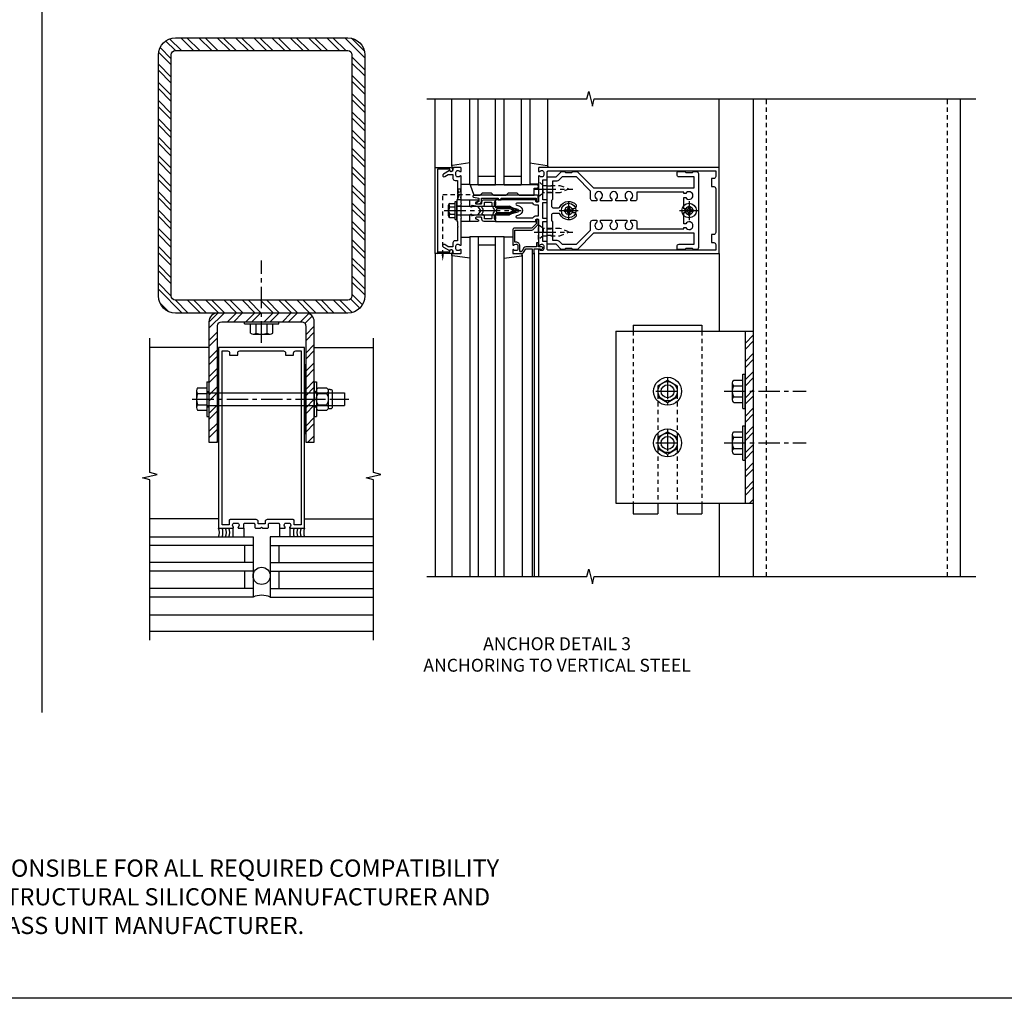
# Model space of a CAD drawing. Extents: x 0 to 136, y 0 to 88.
# Drawn here: x 62 to 91, y 0 to 29 of the extents above; entities that cross this region are included whole.
import ezdxf

# ---------------------------------------------------------------- set-up
doc = ezdxf.new("R2010")
doc.units = 0
doc.header["$LTSCALE"] = 0.5
doc.header["$MEASUREMENT"] = 0
doc.linetypes.add('CENTER', pattern=[2, 1.25, -0.25, 0.25, -0.25])
doc.linetypes.add('HIDDEN', pattern=[0.375, 0.25, -0.125])
doc.layers.get('0').update_dxf_attribs({"color": 4, "linetype": 'CONTINUOUS'})
for name, color, linetype in [('CENTER', 1, 'CENTER'), ('FORMAT', 7, 'CONTINUOUS'), ('HIDDEN', 3, 'HIDDEN'), ('TEXT', 3, 'CONTINUOUS')]:
    doc.layers.add(name, color=color, linetype=linetype)
doc.styles.get("Standard").update_dxf_attribs({"font": 'arial.ttf'})

# ---------------------------------------------------------------- blocks, each defined once
blk = doc.blocks.new('B162027')
for points in [[(0.817, 1.276, 0.669376), (0.828, 1.25), (1.25, 1.25), (1.25, 6.5), (-1.25, 6.5), (-1.25, 1.25), (-0.828, 1.25, 0.669376), (-0.817, 1.276, -0.199773), (-0.844, 1.339), (-0.844, 1.35, -0.414214), (-0.794, 1.4), (-0.706, 1.4, -0.414214), (-0.656, 1.35), (-0.656, 1.339, -0.199773), (-0.683, 1.276, 0.669376), (-0.672, 1.25), (-0.545, 1.25, 0.414214), (-0.515, 1.28), (-0.515, 1.37, -0.414214), (-0.485, 1.4), (-0.231, 1.4, -0.414214), (-0.201, 1.37), (-0.201, 1.28, 0.414214), (-0.171, 1.25), (-0.03, 1.25), (0, 1.28), (0.03, 1.25), (0.171, 1.25, 0.414214), (0.201, 1.28), (0.201, 1.37, -0.414214), (0.231, 1.4), (0.485, 1.4, -0.414214), (0.515, 1.37), (0.515, 1.28, 0.414214), (0.545, 1.25), (0.672, 1.25, 0.669376), (0.683, 1.276, -0.199773), (0.656, 1.339), (0.656, 1.35, -0.414214), (0.706, 1.4), (0.794, 1.4, -0.414214), (0.844, 1.35), (0.844, 1.339, -0.199773)], [(0.101, 1.44), (0.101, 1.38), (-0.101, 1.38), (-0.101, 1.44, 0.414214), (-0.161, 1.5), (-0.914, 1.5, 0.414214), (-0.944, 1.47), (-0.944, 1.35), (-1.15, 1.35), (-1.15, 6.4), (-0.99, 6.4, -0.414214), (-0.93, 6.34), (-0.93, 6.28), (-0.695, 6.28), (-0.695, 6.34, -0.414214), (-0.635, 6.4), (0.635, 6.4, -0.414214), (0.695, 6.34), (0.695, 6.28), (0.93, 6.28), (0.93, 6.34, -0.414214), (0.99, 6.4), (1.15, 6.4), (1.15, 1.35), (0.944, 1.35), (0.944, 1.47, 0.414214), (0.914, 1.5), (0.161, 1.5, 0.414214)]]:
    blk.add_lwpolyline(points, format="xyb", close=True)
blk = doc.blocks.new('B027475-M')
for p, q in [((-0.235, 0.15), (-0.235, 0.4)), ((0.077, 0.4), (0.077, 0.15))]:
    blk.add_line(p, q)
blk = doc.blocks.new('B162005')
blk.add_lwpolyline([(-0.469, -0.335), (-0.454, -0.35), (-0.325, -0.35), (-0.3, -0.375), (-0.015, -0.375), (0, -0.36), (0.015, -0.375), (0.3, -0.375), (0.325, -0.35), (0.454, -0.35), (0.469, -0.335), (0.484, -0.35), (0.876, -0.35), (0.876, -0.426, 0.414214), (0.936, -0.486), (1.05, -0.486), (1.05, -0.621), (0.989, -0.726, 1), (1.059, -0.766), (1.164, -0.583, -0.84909), (1.18, -0.486), (1.22, -0.486, 0.414214), (1.25, -0.456), (1.25, -0.27, 0.414214), (1.23, -0.25), (1.148, -0.25, 0.669376), (1.137, -0.276, -0.199773), (1.164, -0.339), (1.164, -0.35, -0.414214), (1.114, -0.4), (1.026, -0.4, -0.414214), (0.976, -0.35), (0.976, -0.339, -0.199773), (1.003, -0.276, 0.669376), (0.992, -0.25), (0.225, -0.25), (0.21, -0.235), (0.195, -0.25), (-0.195, -0.25), (-0.21, -0.235), (-0.225, -0.25), (-0.992, -0.25, 0.669376), (-1.003, -0.276, -0.199773), (-0.976, -0.339), (-0.976, -0.35, -0.414214), (-1.026, -0.4), (-1.114, -0.4, -0.414214), (-1.164, -0.35), (-1.164, -0.339, -0.199773), (-1.137, -0.276, 0.669376), (-1.148, -0.25), (-1.23, -0.25, 0.414214), (-1.25, -0.27), (-1.25, -0.456, 0.414214), (-1.22, -0.486), (-1.18, -0.486, -0.84909), (-1.164, -0.583), (-1.059, -0.766, 1), (-0.989, -0.726), (-1.05, -0.621), (-1.05, -0.486), (-0.936, -0.486, 0.414214), (-0.876, -0.426), (-0.876, -0.35), (-0.484, -0.35)], format="xyb", close=True)
blk = doc.blocks.new('B162335')
at = {"layer": 'HIDDEN'}
for p, q in [((-0.133, -0.25), (-0.133, -0.375)), ((0.133, -0.25), (0.133, -0.375))]:
    blk.add_line(p, q, dxfattribs=at)
blk.add_blockref('B162005', (0, 0))
blk = doc.blocks.new('B162006')
blk.add_lwpolyline([(-1.2, -0.94), (1.2, -0.94), (1.2, -0.576), (1.17, -0.576, -1), (1.17, -0.496), (1.19, -0.496, -0.414214), (1.25, -0.556), (1.25, -1), (-1.25, -1), (-1.25, -0.556, -0.414214), (-1.19, -0.496), (-1.17, -0.496, -1), (-1.17, -0.576), (-1.2, -0.576)], format="xyb", close=True)
blk = doc.blocks.new('B162310-M')
for p, q in [((-0.313, -0.25), (-0.313, 0)), ((0.313, 0), (0.313, -0.25))]:
    blk.add_line(p, q)
blk = doc.blocks.new('B027850-M')
blk.add_line((-0.3, 0.15), (-0.3, 0.4))
blk.add_lwpolyline([(0.314, 0.4), (0.242, -0.103, -0.373552), (0.223, -0.12), (0.2, -0.12, -0.414214), (0.18, -0.1), (0.18, -0.056)], format="xyb")
blk = doc.blocks.new('B128405')
blk.add_lwpolyline([(0.132, -0.108), (0, -0.219), (0, 0.219), (0.132, 0.108)])
blk.add_lwpolyline([(0.872, -0.005, 0.668179), (0.872, 0.005), (0.622, 0.108), (0.132, 0.108), (0.132, -0.108), (0.622, -0.108)], format="xyb", close=True)
at = {"layer": 'CENTER'}
blk.add_line((-0.125, 0), (1, 0), dxfattribs=at)
blk = doc.blocks.new('B128394-H')
for p, q in [((-0.13, 0.017), (-0.082, 0.017)), ((-0.13, 0.017), (-0.13, -0.017)), ((-0.017, 0.13), (-0.017, 0.082)), ((-0.017, 0.13), (0.017, 0.13)), ((0.017, 0.13), (0.017, 0.082)), ((0.082, 0.017), (0.13, 0.017)), ((0.13, 0.017), (0.13, -0.017)), ((-0.13, -0.017), (-0.082, -0.017)), ((-0.017, -0.082), (-0.017, -0.13)), ((-0.017, -0.13), (0.017, -0.13)), ((0.017, -0.082), (0.017, -0.13)), ((0.082, -0.017), (0.13, -0.017))]:
    blk.add_line(p, q)
blk.add_circle((0, 0), 0.212)
for centre, start, end in [((-0.082, 0.082), 270, 0), ((0.082, 0.082), 180, 270), ((-0.082, -0.082), 0, 89.9999), ((0.082, -0.082), 90, 180)]:
    blk.add_arc(centre, 0.0647, start, end)
at = {"layer": 'CENTER'}
for p, q in [((-0.275, 0), (0.275, 0)), ((0, 0.275), (0, -0.275))]:
    blk.add_line(p, q, dxfattribs=at)
blk = doc.blocks.new('B162378')
at = {"color": 4}
for points in [[(1.135, 2.359), (1.135, 2.25), (1.105, 2.22), (1.105, 2.03), (1.135, 2), (1.135, 1.927, -0.198912), (1.126, 1.906), (0.98, 1.76), (0.98, 1.53, -0.414214), (0.95, 1.5), (0.64, 1.5), (0.625, 1.515), (0.61, 1.5), (-0.61, 1.5), (-0.625, 1.515), (-0.64, 1.5), (-0.95, 1.5, -0.414214), (-0.98, 1.53), (-0.98, 1.76), (-1.126, 1.906, -0.198912), (-1.135, 1.927), (-1.135, 2), (-1.105, 2.03), (-1.105, 2.22), (-1.135, 2.25), (-1.135, 2.359, -0.198912), (-1.126, 2.381), (-0.66, 2.847), (-0.66, 5.77), (-0.98, 5.77), (-0.98, 5.335, -0.414214), (-1.04, 5.275), (-1.105, 5.275, -0.414214), (-1.135, 5.305), (-1.135, 5.5), (-1.105, 5.53), (-1.105, 5.72), (-1.135, 5.75), (-1.135, 5.835, -0.414214), (-1.075, 5.895), (1.075, 5.895, -0.414214), (1.135, 5.835), (1.135, 5.75), (1.105, 5.72), (1.105, 5.53), (1.135, 5.5), (1.135, 5.305, -0.414214), (1.105, 5.275), (1.04, 5.275, -0.414214), (0.98, 5.335), (0.98, 5.77), (0.66, 5.77), (0.66, 2.847), (1.126, 2.381, -0.198912)], [(-0.282, 4.05), (-0.282, 3.93), (-0.34, 3.93, 3.810279), (-0.34, 3.82), (-0.282, 3.82), (-0.282, 3.492), (-0.34, 3.492, 3.810279), (-0.34, 3.382), (-0.282, 3.382), (-0.282, 3.055), (-0.34, 3.055, 3.810279), (-0.34, 2.945), (-0.282, 2.945), (-0.282, 2.825, -0.414214), (-0.342, 2.765), (-0.565, 2.765), (-0.98, 2.35), (-0.98, 1.937), (-0.892, 1.848, -0.198912), (-0.855, 1.76), (-0.855, 1.66), (-0.325, 1.66), (-0.29, 1.625), (-0.14, 1.625, 0.414214), (-0.08, 1.685), (-0.08, 1.826, 0.290987), (-0.115, 1.881, -0.563903), (-0.163, 2.34), (-0.115, 2.34, -0.414214), (-0.055, 2.28), (-0.055, 2.223, 3.810279), (0.055, 2.223), (0.055, 2.28, -0.414214), (0.115, 2.34), (0.163, 2.34, -0.563903), (0.115, 1.881, 0.290987), (0.08, 1.826), (0.08, 1.685, 0.414214), (0.14, 1.625), (0.29, 1.625), (0.325, 1.66), (0.855, 1.66), (0.855, 1.76, -0.198912), (0.892, 1.848), (0.98, 1.937), (0.98, 2.35), (0.565, 2.765), (0.342, 2.765, -0.414214), (0.282, 2.825), (0.282, 2.945), (0.34, 2.945, 3.810279), (0.34, 3.055), (0.282, 3.055), (0.282, 3.382), (0.34, 3.382, 3.810279), (0.34, 3.492), (0.282, 3.492), (0.282, 3.82), (0.34, 3.82, 3.810279), (0.34, 3.93), (0.282, 3.93), (0.282, 4.05, -0.414214), (0.342, 4.11), (0.535, 4.11), (0.535, 5.47), (0.493, 5.47), (0.493, 5.527, 3.810279), (0.383, 5.527), (0.383, 5.47), (0.055, 5.47), (0.055, 5.527, 3.810279), (-0.055, 5.527), (-0.055, 5.47), (-0.382, 5.47), (-0.382, 5.527, 3.810279), (-0.492, 5.527), (-0.492, 5.47), (-0.535, 5.47), (-0.535, 4.11), (-0.342, 4.11, -0.414214)]]:
    blk.add_lwpolyline(points, format="xyb", close=True, dxfattribs=at)
at = {"layer": 'HIDDEN'}
for p, q in [((-0.716, 1.5), (-0.716, 1.66)), ((-0.534, 1.5), (-0.534, 1.66)), ((0.534, 1.5), (0.534, 1.66)), ((0.716, 1.5), (0.716, 1.66))]:
    blk.add_line(p, q, dxfattribs=at)
blk = doc.blocks.new('B171300M')
for points in [[(0.747, 0.277), (0.721, 0.251, 0.198912), (0.715, 0.237), (0.715, 0.163, 0.198912), (0.721, 0.149), (0.741, 0.129, -0.198912), (0.744, 0.121), (0.744, 0.106, 0.453546), (0.757, 0.094, -0.007471), (0.804, 0.1), (1.174, 0.1), (1.261, 0.05, -0.57735), (1.261, -0.05), (1.174, -0.1), (0.804, -0.1, -0.007471), (0.757, -0.094, 0.453546), (0.744, -0.106), (0.744, -0.121, -0.198912), (0.741, -0.129), (0.721, -0.149, 0.198912), (0.715, -0.163), (0.715, -0.237, 0.198912), (0.721, -0.251), (0.747, -0.277, -0.198912), (0.75, -0.285), (0.75, -0.301, -0.414214), (0.738, -0.313), (0.42, -0.313, -0.414214), (0.357, -0.25), (0.357, -0.226, 0.414214), (0.326, -0.195), (0.19, -0.195, 0.414214), (0.17, -0.215), (0.17, -0.223, 0.414214), (0.19, -0.243), (0.193, -0.243, -0.131652), (0.203, -0.246), (0.247, -0.271, -0.267949), (0.257, -0.288), (0.257, -0.293, -0.414214), (0.237, -0.313), (0.012, -0.313, -0.414214), (0, -0.301), (0, -0.133, -0.267949), (0.01, -0.116), (0.038, -0.1, -0.57735), (0.05, -0.106), (0.05, -0.127, 0.466308), (0.073, -0.146), (0.232, -0.118, 0.176327), (0.243, -0.112), (0.316, -0.025, 0.36397), (0.316, 0.025), (0.243, 0.112, 0.176327), (0.232, 0.118), (0.073, 0.146, 0.466308), (0.05, 0.127), (0.05, 0.106, -0.57735), (0.038, 0.1), (0.01, 0.116, -0.267949), (0, 0.133), (0, 0.301, -0.414214), (0.012, 0.313), (0.237, 0.313, -0.414214), (0.257, 0.293), (0.257, 0.288, -0.267949), (0.247, 0.271), (0.203, 0.246, -0.131652), (0.193, 0.243), (0.19, 0.243, 0.414214), (0.17, 0.223), (0.17, 0.215, 0.414214), (0.19, 0.195), (0.326, 0.195, 0.414214), (0.357, 0.226), (0.357, 0.25, -0.414214), (0.42, 0.313), (0.738, 0.313, -0.414214), (0.75, 0.301), (0.75, 0.285, -0.198912)], [(0.388, 0.124, 0.414214), (0.428, 0.164), (0.428, 0.222, -0.414214), (0.448, 0.242), (0.624, 0.242, -0.414214), (0.644, 0.222), (0.644, 0.173, 0.109518), (0.652, 0.14), (0.679, 0.08, 0.092094), (0.696, 0.057, -0.424958), (0.696, -0.057, 0.092094), (0.679, -0.08), (0.652, -0.14, 0.109518), (0.644, -0.173), (0.644, -0.222, -0.414214), (0.624, -0.242), (0.448, -0.242, -0.414214), (0.428, -0.222), (0.428, -0.164, 0.414214), (0.388, -0.124), (0.367, -0.124, -0.63707), (0.352, -0.092), (0.37, -0.071, 0.36397), (0.37, 0.071), (0.352, 0.092, -0.63707), (0.367, 0.124)], [(1.243, -0.019), (1.163, -0.065), (0.806, -0.065, -0.001063), (0.799, -0.064, -0.506849), (0.783, -0.036, 0.103752), (0.791, 0, 0.103752), (0.783, 0.036, -0.506849), (0.799, 0.064, -0.001063), (0.806, 0.065), (1.163, 0.065), (1.243, 0.019, -0.57735)]]:
    blk.add_lwpolyline(points, format="xyb", close=True)
blk = doc.blocks.new('B128960')
for p, q in [((-0.24, -0.153), (-0.24, 0.156)), ((-0.205, 0.206), (-0.05, 0.206)), ((-0.205, 0.105), (-0.05, 0.105)), ((-0.05, -0.26), (-0.05, 0.26)), ((-0.05, 0.26), (0, 0.26)), ((0, -0.26), (0, 0.26)), ((0, 0.125), (1.533, 0.125)), ((1.75, 0), (1.533, 0.125)), ((1.75, 0), (1.533, -0.125)), ((-0.205, -0.101), (-0.05, -0.101)), ((-0.205, -0.203), (-0.05, -0.203)), ((-0.05, -0.26), (0, -0.26)), ((0, -0.125), (1.533, -0.125))]:
    blk.add_line(p, q)
for centre, radius, start, end in [((-0.186, 0.155), 0.0543, 110.9107, 249.0893), ((-0.071, 0.002), 0.169, 142.5556, 217.4444), ((-0.186, -0.152), 0.0543, 110.9107, 249.0893)]:
    blk.add_arc(centre, radius, start, end)
at = {"layer": 'CENTER'}
blk.add_line((-0.365, 0), (1.875, 0), dxfattribs=at)
at = {"layer": 'HIDDEN'}
for p, q in [((-0.228, 0.19), (-0.209, 0.19)), ((-0.209, -0.187), (-0.209, 0.19)), ((-0.228, -0.187), (-0.209, -0.187))]:
    blk.add_line(p, q, dxfattribs=at)
blk = doc.blocks.new('B127168')
blk.add_lwpolyline([(1.755, 0), (1.755, 0.2), (1.83, 0.2, 1), (1.83, 0.3), (-0.109, 0.3), (0, 0), (0.19, 0), (0.255, 0.065), (0.505, 0.065), (0.57, 0), (0.94, 0), (1.005, 0.065), (1.255, 0.065), (1.32, 0)], format="xyb", close=True)
blk = doc.blocks.new('B171305')
blk.add_lwpolyline([(1.99, 0.42, 0.414214), (1.96, 0.45), (0.12, 0.45, 0.904957), (0.114, 0.391), (0.267, 0.36), (0.267, 0.265), (0.213, 0.233, 0.767327), (0.223, 0.196), (0.267, 0.196, 0.414214), (0.347, 0.276), (0.347, 0.36), (0.83, 0.36), (0.83, 0.323, 0.414214), (0.84, 0.313), (0.91, 0.313, 0.414214), (0.92, 0.323), (0.92, 0.36), (1.934, 0.36), (1.934, 0.263, 0.414214), (1.944, 0.253), (1.98, 0.253, 0.414214), (1.99, 0.263)], format="xyb", close=True)
blk = doc.blocks.new('B162003')
for points in [[(-1.23, 1.25), (-1.148, 1.25, 0.669376), (-1.137, 1.276, -0.199773), (-1.164, 1.339), (-1.164, 1.35, -0.414214), (-1.114, 1.4), (-1.026, 1.4, -0.414214), (-0.976, 1.35), (-0.976, 1.339, -0.199773), (-1.003, 1.276, 0.669376), (-0.992, 1.25), (-0.64, 1.25), (-0.625, 1.265), (-0.61, 1.25), (-0.263, 1.25, -0.414214), (-0.253, 1.24), (-0.253, 1.184, -0.414214), (-0.263, 1.174), (-0.303, 1.174, 0.414214), (-0.313, 1.164), (-0.313, 0), (-0.273, 0), (-0.258, -0.015), (-0.243, 0), (-0.17, 0), (-0.155, -0.015), (-0.14, 0), (-0.1, 0), (-0.1, 0.43), (-0.042, 0.648, -0.767327), (0.042, 0.648), (0.1, 0.43), (0.1, 0), (0.14, 0), (0.155, -0.015), (0.17, 0), (0.243, 0), (0.258, -0.015), (0.273, 0), (0.313, 0), (0.313, 1.164, 0.414214), (0.303, 1.174), (0.263, 1.174, -0.414214), (0.253, 1.184), (0.253, 1.24, -0.414214), (0.263, 1.25), (0.61, 1.25), (0.625, 1.265), (0.64, 1.25), (0.992, 1.25, 0.669376), (1.003, 1.276, -0.199773), (0.976, 1.339), (0.976, 1.35, -0.414214), (1.026, 1.4), (1.114, 1.4, -0.414214), (1.164, 1.35), (1.164, 1.339, -0.199773), (1.137, 1.276, 0.669376), (1.148, 1.25), (1.23, 1.25, 0.414214), (1.25, 1.27), (1.25, 6.5), (-1.25, 6.5), (-1.25, 1.27, 0.414214)], [(0.695, 6.28), (0.93, 6.28), (0.93, 6.34, -0.414214), (0.99, 6.4), (1.15, 6.4), (1.15, 1.53, -0.414214), (1.12, 1.5), (0.915, 1.5, 0.414214), (0.895, 1.48), (0.895, 1.375), (0.313, 1.375), (0.313, 1.48, 0.414214), (0.293, 1.5), (0.253, 1.5, 0.414214), (0.233, 1.48), (0.233, 1.375), (-0.233, 1.375), (-0.233, 1.48, 0.414214), (-0.253, 1.5), (-0.293, 1.5, 0.414214), (-0.313, 1.48), (-0.313, 1.375), (-0.895, 1.375), (-0.895, 1.48, 0.414214), (-0.915, 1.5), (-1.12, 1.5, -0.414214), (-1.15, 1.53), (-1.15, 6.4), (-0.99, 6.4, -0.414214), (-0.93, 6.34), (-0.93, 6.28), (-0.695, 6.28), (-0.695, 6.34, -0.414214), (-0.635, 6.4), (0.635, 6.4, -0.414214), (0.695, 6.34)], [(-0.213, 1.086), (-0.213, 0.623, 0.876976), (-0.154, 0.615), (-0.138, 0.674, -0.767327), (0.138, 0.674), (0.154, 0.615, 0.876976), (0.213, 0.623), (0.213, 1.086, -0.281861), (0.153, 1.184), (0.153, 1.25), (-0.153, 1.25), (-0.153, 1.184, -0.281861)]]:
    blk.add_lwpolyline(points, format="xyb", close=True)
blk = doc.blocks.new('B162019')
blk.add_lwpolyline([(1.25, 1.105, 0.414214), (1.23, 1.125), (1.113, 1.125), (1.113, 1.3), (1.133, 1.3, 0.641869), (1.144, 1.325), (1.106, 1.37, 0.695143), (1.053, 1.35), (1.053, 1.25), (0.953, 1.25, 0.414214), (0.933, 1.23), (0.933, 1.21, 0.414214), (0.953, 1.19), (1.053, 1.19), (1.053, 0.878, 0.267949), (1.083, 0.826), (1.19, 0.764), (1.19, 0.71), (1.026, 0.71, 0.414214), (0.916, 0.6), (0.916, 0.56), (0.568, 0.56), (0.568, 1.057, 0.198912), (0.55, 1.099), (0.425, 1.224, 0.198912), (0.383, 1.242), (0.273, 1.242, 0.414214), (0.253, 1.222), (0.253, 1.202, 0.414214), (0.273, 1.182), (0.383, 1.182), (0.508, 1.057), (0.508, 0.56, 0.414214), (0.568, 0.5), (0.992, 0.5, 0.669376), (1.003, 0.526, -0.199773), (0.976, 0.589), (0.976, 0.6, -0.414214), (1.026, 0.65), (1.114, 0.65, -0.414214), (1.164, 0.6), (1.164, 0.589, -0.199773), (1.137, 0.526, 0.669376), (1.148, 0.5), (1.23, 0.5, 0.414214), (1.25, 0.52), (1.25, 0.764, 0.267949), (1.22, 0.816), (1.113, 0.878), (1.113, 1.065), (1.23, 1.065, 0.414214), (1.25, 1.085)], format="xyb", close=True)
blk = doc.blocks.new('B977176')
for p, q in [((-0.264, 0.324), (0, 0.324)), ((0, 0.324), (0, -0.324)), ((-0.295, 0.243), (-0.295, -0.243)), ((-0.264, 0.162), (0, 0.162)), ((0, 0.188), (4, 0.188)), ((4, 0.188), (4, -0.188)), ((-0.264, -0.162), (0, -0.162)), ((0, -0.188), (4, -0.188)), ((-0.264, -0.324), (0, -0.324))]:
    blk.add_line(p, q)
for centre, radius, start, end in [((-0.173, 0.243), 0.122, 138.1702, 221.8299), ((0.145, 0), 0.44, 158.3646, 201.6354), ((-0.173, -0.243), 0.122, 138.1701, 221.8299)]:
    blk.add_arc(centre, radius, start, end)
at = {"layer": 'CENTER'}
blk.add_line((-0.42, 0), (4.125, 0), dxfattribs=at)
blk = doc.blocks.new('B028373')
for p, q in [((-0.065, 0.5), (-0.065, -0.5)), ((-0.065, 0.5), (0, 0.5)), ((0, 0.5), (0, -0.5)), ((-0.065, -0.5), (0, -0.5))]:
    blk.add_line(p, q)
at = {"layer": 'CENTER'}
blk.add_line((-0.19, 0), (0.125, 0), dxfattribs=at)
at = {"layer": 'HIDDEN'}
for p, q in [((-0.064, 0.219), (0, 0.219)), ((-0.064, -0.219), (0, -0.219))]:
    blk.add_line(p, q, dxfattribs=at)
blk = doc.blocks.new('B128392')
for p, q in [((-0.044, 0.325), (-0.293, 0.325)), ((-0.455, 0.227), (-0.455, -0.227)), ((-0.4, 0.282), (-0.329, 0.282)), ((-0.337, 0.246), (-0.337, -0.246)), ((-0.044, 0.166), (-0.293, 0.166)), ((0, 0.246), (0, -0.246)), ((-0.4, -0.282), (-0.329, -0.282)), ((-0.044, -0.166), (-0.293, -0.166)), ((-0.044, -0.325), (-0.293, -0.325))]:
    blk.add_line(p, q)
for centre, radius, start, end in [((-0.243, 0.246), 0.0936, 122.0037, 237.9959), ((-0.094, 0.246), 0.0936, 302.0041, 57.9963), ((-0.4, 0.227), 0.055, 90, 180), ((-0.001, 0), 0.336, 150.355, 209.6449), ((-0.336, 0), 0.336, 330.3551, 29.645), ((-0.4, -0.227), 0.055, 180, 270), ((-0.243, -0.246), 0.0936, 122.0044, 237.9956), ((-0.094, -0.246), 0.0936, 302.0044, 57.9956)]:
    blk.add_arc(centre, radius, start, end)
blk = doc.blocks.new('hex head')
for p, q in [((-0.5, 0), (0.5, 0)), ((-0.5, -0.065), (-0.5, 0)), ((0.5, -0.065), (0.5, 0)), ((-0.5, -0.065), (0.5, -0.065)), ((-0.324, -0.329), (-0.324, -0.065)), ((-0.324, -0.065), (0.324, -0.065)), ((-0.162, -0.329), (-0.162, -0.065)), ((0.162, -0.329), (0.162, -0.065)), ((0.324, -0.329), (0.324, -0.065)), ((-0.243, -0.36), (0.243, -0.36))]:
    blk.add_line(p, q)
for centre, radius, start, end in [((-0.243, -0.238), 0.122, 228.1702, 311.8299), ((0, 0.08), 0.44, 248.3646, 291.6354), ((0.243, -0.238), 0.122, 228.1701, 311.8299)]:
    blk.add_arc(centre, radius, start, end)
blk = doc.blocks.new('B027477-M3')
for p, q in [((-1, 0.031), (1, 0.031)), ((-1, 0), (-1, 0.031)), ((1, 0), (-1, 0)), ((1, 0.031), (1, 0))]:
    blk.add_line(p, q)
blk = doc.blocks.new('B977176-H')
for p, q in [((-0.281, 0.162), (0, 0.324)), ((0, 0.324), (0.281, 0.162)), ((-0.281, 0.162), (-0.281, -0.162)), ((0.281, 0.162), (0.281, -0.162)), ((-0.281, -0.162), (0, -0.324)), ((0, -0.324), (0.281, -0.162))]:
    blk.add_line(p, q)
blk.add_circle((0, 0), 0.281)
at = {"layer": 'CENTER'}
for p, q in [((0, 0.396), (0, -0.396)), ((-0.343, 0), (0.343, 0))]:
    blk.add_line(p, q, dxfattribs=at)

msp = doc.modelspace()

# ---------------------------------------------------------------- hatches: boundary and pattern name
h = msp.add_hatch()
h.set_pattern_fill('ANSI32', color=256, angle=90)
h.set_pattern_definition([(135, (-4.77026, -5.6761), (-0.265165, -0.265165), []), (135, (-4.77026, -5.4993), (-0.265165, -0.265165), [])])
h.paths.add_polyline_path([(71.658707, 28.283273), (66.658707, 28.283273, 0.414213562), (66.158707, 27.783273), (66.158707, 20.783273, 0.414213562), (66.658707, 20.283273), (69.158707, 20.283273), (69.158707, 20.658273), (66.658707, 20.658273, -0.414213562), (66.533707, 20.783273), (66.533707, 27.783273, -0.414213562), (66.658707, 27.908273), (71.658707, 27.908273, -0.414213562), (71.783707, 27.783273), (71.783707, 20.783273, -0.414213562), (71.658707, 20.658273), (69.158707, 20.658273), (69.158707, 20.283273), (71.658707, 20.283273, 0.414213562), (72.158707, 20.783273), (72.158707, 27.783273, 0.414213562)])
h = msp.add_hatch()
h.set_pattern_fill('ANSI32', color=256)
h.set_pattern_definition([(45, (-2.4398, -4.96766), (-0.265165, 0.265165), []), (45, (-2.26304, -4.96766), (-0.265165, 0.265165), [])])
h.paths.add_polyline_path([(69.158707, 20.283273), (67.877699, 20.283273, 0.414213562), (67.627699, 20.033273), (67.627699, 17.970773), (67.877699, 17.970773), (67.877699, 18.783273), (67.877699, 19.908273, -0.414213562), (68.002699, 20.033273), (69.158707, 20.033273)])
h.paths.add_polyline_path([(67.877699, 17.970773), (67.627699, 17.970773), (67.627699, 17.783273), (67.752699, 17.783273), (67.877699, 17.783273)])
h.paths.add_polyline_path([(67.877699, 17.783273), (67.752699, 17.783273), (67.627699, 17.783273), (67.627699, 17.595773), (67.877699, 17.595773)])
h.paths.add_polyline_path([(67.877699, 17.595773), (67.627699, 17.595773), (67.627699, 16.533273), (67.877699, 16.533273)])
h.paths.add_polyline_path([(70.439699, 20.283273), (69.158707, 20.283273), (69.158707, 20.033273), (70.314841, 20.033273, -0.413882137), (70.439699, 19.908614), (70.439699, 17.970773), (70.689699, 17.970773), (70.689699, 20.033273, 0.414213562)])
h.paths.add_polyline_path([(70.689699, 17.970773), (70.439699, 17.970773), (70.439699, 17.783273), (70.689699, 17.783273)])
h.paths.add_polyline_path([(70.689699, 17.783273), (70.439699, 17.783273), (70.439699, 17.595773), (70.689699, 17.595773)])
h.paths.add_polyline_path([(70.689699, 17.595773), (70.439699, 17.595773), (70.439699, 16.783273), (70.439699, 16.533273), (70.689699, 16.533273)])
h = msp.add_hatch()
h.set_pattern_fill('ANSI32', color=256)
h.set_pattern_definition([(45, (16.68387, -5.2237), (-0.265165, 0.265165), []), (45, (16.86065, -5.2237), (-0.265165, 0.265165), [])])
h.paths.add_polyline_path([(83.454329, 19.761664), (83.204329, 19.761664), (83.204329, 18.011664), (83.454329, 18.011664)])
h.paths.add_polyline_path([(83.454329, 18.011664), (83.204329, 18.011664), (83.204329, 17.511664), (83.204329, 16.511664), (83.454329, 16.511664)])
h.paths.add_polyline_path([(83.454329, 16.511664), (83.204329, 16.511664), (83.204329, 16.011664), (83.204329, 14.761664), (83.454329, 14.761664)])

# ---------------------------------------------------------------- linework, layer by layer
for p, q in [((62.767889, 29.332145), (62.767889, 8.674943)), ((74.204329, 24.511664), (74.204329, 26.511664)), ((74.684329, 24.554299), (74.684329, 26.511664)), ((75.204329, 24.011664), (75.204329, 26.511664)), ((75.454329, 24.011664), (75.454329, 26.511664)), ((75.454329, 24.011664), (75.454329, 26.511664)), ((75.954329, 24.011664), (75.954329, 26.511664)), ((76.204329, 24.011664), (76.204329, 26.511664)), ((76.704329, 26.511664), (76.704329, 24.011664)), ((76.954329, 26.511664), (76.954329, 24.011664)), ((77.474404, 24.545481), (77.474404, 26.511664)), ((82.454329, 24.511664), (82.454329, 26.511664)), ((82.454329, 24.511664), (82.454329, 26.511664)), ((83.454329, 12.631869), (83.454329, 26.48055)), ((89.454329, 26.48055), (89.454329, 12.631869)), ((75.454329, 24.261664), (75.954329, 24.261664)), ((76.204329, 24.261664), (76.704329, 24.261664)), ((75.454329, 24.011664), (75.204329, 24.011664)), ((75.454329, 24.011664), (75.954329, 24.011664)), ((76.204329, 24.011664), (75.954329, 24.011664)), ((76.204329, 24.011664), (76.704329, 24.011664)), ((76.954329, 24.011664), (76.704329, 24.011664)), ((75.204329, 22.511664), (75.204329, 12.632561)), ((75.204329, 22.511664), (76.204329, 22.511664)), ((75.454329, 22.511664), (75.454329, 12.632561)), ((75.954329, 12.632561), (75.954329, 22.511664)), ((76.204329, 12.632561), (76.204329, 22.511664)), ((75.454329, 22.261664), (75.954329, 22.261664)), ((77.019329, 22.031664), (77.019329, 12.632561)), ((77.079329, 22.031664), (77.079329, 12.632561)), ((77.204329, 22.031664), (77.204329, 12.632561)), ((77.204329, 22.031664), (77.204329, 12.632561)), ((74.204329, 22.011664), (74.204329, 12.632561)), ((74.684329, 21.980347), (74.684329, 12.632561)), ((76.724329, 21.980347), (76.724329, 12.632561)), ((82.454329, 22.011664), (82.454329, 19.761664)), ((82.454329, 22.011664), (82.454329, 20.011664)), ((79.454329, 19.761664), (83.454329, 19.761664)), ((79.454329, 19.761664), (79.454329, 14.761664)), ((79.954329, 19.932286), (81.954329, 19.932286)), ((83.204329, 19.761664), (83.204329, 14.761664)), ((67.627699, 19.283273), (65.908699, 19.283273)), ((70.689699, 19.283273), (72.408699, 19.283273)), ((79.454329, 14.761664), (83.454329, 14.761664)), ((82.454329, 14.761664), (82.454329, 12.632561)), ((79.954329, 14.449164), (80.673079, 14.449164)), ((81.235579, 14.449164), (81.954329, 14.449164)), ((67.908699, 14.303273), (65.908699, 14.303273)), ((70.408699, 14.303273), (72.408699, 14.303273)), ((65.908699, 13.783273), (68.908699, 13.783273)), ((68.908699, 13.783273), (68.908699, 12.033273)), ((72.408699, 13.783273), (69.408699, 13.783273)), ((69.408699, 13.783273), (69.408699, 12.033273)), ((68.908699, 13.533273), (65.908699, 13.533273)), ((68.658699, 13.533273), (68.658699, 13.033273)), ((69.408699, 13.533273), (72.408699, 13.533273)), ((69.658699, 13.533273), (69.658699, 13.033273)), ((68.908699, 13.033273), (65.908699, 13.033273)), ((69.408699, 13.033273), (72.408699, 13.033273)), ((68.908699, 12.783273), (65.908699, 12.783273)), ((68.658699, 12.783273), (68.658699, 12.283273)), ((69.408699, 12.783273), (72.408699, 12.783273)), ((69.658699, 12.783273), (69.658699, 12.283273)), ((68.908699, 12.283273), (65.908699, 12.283273)), ((68.908699, 12.033273), (65.908699, 12.033273)), ((69.408699, 12.283273), (72.408699, 12.283273)), ((69.408699, 12.033273), (72.408699, 12.033273)), ((65.908699, 11.513273), (72.408699, 11.513273)), ((72.408699, 11.033273), (65.908699, 11.033273))]:
    msp.add_line(p, q)
at = {"linetype": 'HIDDEN'}
for p, q in [((83.829329, 12.631869), (83.829329, 26.48055)), ((89.079329, 26.48055), (89.079329, 12.631869)), ((79.954329, 19.761664), (79.954329, 14.761664)), ((81.954329, 19.761664), (81.954329, 14.761664)), ((80.673079, 17.917914), (80.673079, 14.761664)), ((81.235579, 17.917914), (81.235579, 14.761664))]:
    msp.add_line(p, q, dxfattribs=at)
at = {"linetype": 'Continuous'}
for p, q in [((79.954329, 19.932286), (79.954329, 19.761664)), ((81.954329, 19.932286), (81.954329, 19.761664)), ((79.954329, 14.761664), (79.954329, 14.449164)), ((80.673079, 14.761664), (80.673079, 14.449164)), ((81.235579, 14.761664), (81.235579, 14.449164)), ((81.954329, 14.761664), (81.954329, 14.449164))]:
    msp.add_line(p, q, dxfattribs=at)
for points in [[(72.158707, 27.783273), (72.158707, 20.783273, -0.414213562), (71.658707, 20.283273), (66.658707, 20.283273, -0.414213562), (66.158707, 20.783273), (66.158707, 27.783273, -0.414213562), (66.658707, 28.283273), (71.658707, 28.283273, -0.414213562)], [(71.783707, 27.783273), (71.783707, 20.783273, -0.414213562), (71.658707, 20.658273), (66.658707, 20.658273, -0.414213562), (66.533707, 20.783273), (66.533707, 27.783273, -0.414213562), (66.658707, 27.908273), (71.658707, 27.908273, -0.414213562)], [(70.314899, 20.033273, -0.414545066), (70.439699, 19.908273), (70.439699, 16.533273), (70.689699, 16.533273), (70.689699, 20.033273, 0.414213562), (70.439699, 20.283273), (67.877699, 20.283273, 0.414213562), (67.627699, 20.033273), (67.627699, 16.533273), (67.877699, 16.533273), (67.877699, 19.908273, -0.414213562), (68.002699, 20.033273)]]:
    msp.add_lwpolyline(points, format="xyb", close=True)
for points in [[(73.954329, 26.511664), (78.610579, 26.511664), (78.6635, 26.723916), (78.769421, 26.299092), (78.822341, 26.511344), (82.728591, 26.511344)], [(74.704329, 26.511664), (78.610579, 26.511664), (78.6635, 26.723916), (78.769421, 26.299092), (78.822341, 26.511344), (89.909128, 26.511344)], [(65.908699, 10.783273), (65.908699, 15.439523), (65.696447, 15.492443), (66.121272, 15.598364), (65.90902, 15.651284), (65.90902, 19.557534)], [(72.408699, 10.783273), (72.408699, 15.439523), (72.196447, 15.492443), (72.621272, 15.598364), (72.40902, 15.651284), (72.40902, 19.557534)], [(73.954329, 12.632561), (78.610579, 12.632561), (78.6635, 12.844813), (78.769421, 12.419988), (78.822341, 12.632241), (89.909128, 12.632241)]]:
    msp.add_lwpolyline(points)
for centre, radius in [((80.954329, 18.011663), 0.40625), ((80.954329, 18.011662), 0.281249), ((80.954329, 18.011664), 0.1875), ((80.954329, 16.511665), 0.40625), ((80.954329, 16.511664), 0.281249), ((80.954329, 16.511666), 0.1875), ((69.158699, 12.647951), 0.25)]:
    msp.add_circle(centre, radius)
for centre, radius, start, end in [((67.622288, 13.908273), 0.3125, 336.4218215, 23.5781785), ((67.722288, 13.908273), 0.3125, 336.4218215, 23.5781785), ((67.822288, 13.908273), 0.3125, 336.4218215, 23.5781785), ((67.922288, 13.908273), 0.3125, 336.4218215, 23.5781785), ((70.39511, 13.908273), 0.3125, 156.4218215, 203.5781785), ((70.49511, 13.908273), 0.3125, 156.4218215, 203.5781785), ((70.59511, 13.908273), 0.3125, 156.4218215, 203.5781785), ((70.69511, 13.908273), 0.3125, 156.4218215, 203.5781785), ((69.158699, 11.460451), 0.625, 66.4218215, 113.5781785)]:
    msp.add_arc(centre, radius, start, end)
at = {"layer": 'CENTER'}
for p, q in [((69.158707, 19.423898), (69.158707, 21.814967)), ((82.594954, 18.011664), (84.986024, 18.011664)), ((82.594954, 16.511664), (84.986024, 16.511664))]:
    msp.add_line(p, q, dxfattribs=at)
at = {"layer": 'FORMAT'}
msp.add_lwpolyline([(136, 0.375), (0.375, 0.375), (0.375, 88)], dxfattribs=at)
at = {"layer": 'HIDDEN'}
for p, q in [((74.420329, 21.989141), (74.420329, 23.730664)), ((74.420329, 23.730664), (75.289806, 23.730664))]:
    msp.add_line(p, q, dxfattribs=at)
msp.add_lwpolyline([(74.854329, 23.586664), (74.954329, 23.886664), (74.854329, 23.886664), (74.954329, 23.574664), (74.842329, 23.574664)], dxfattribs=at)
msp.add_lwpolyline([(74.576329, 22.011664), (74.264329, 22.061664), (74.264329, 22.011664), (74.576329, 22.061664)], close=True, dxfattribs=at)
msp.add_solid([(74.453663, 21.989141), (74.386996, 21.989141), (74.420329, 21.789141)], dxfattribs=at)

# ---------------------------------------------------------------- block references
at = {"xscale": -1}
for name, p, rotation in [('B027850-M', (74.804329, 24.331664), 270), ('B027850-M', (76.604329, 22.191664), 90), ('B027477-M3', (70.408699, 17.783273), 270), ('hex head', (83.204329, 18.011664), 270), ('hex head', (83.204329, 16.511664), 270)]:
    msp.add_blockref(name, p, dxfattribs=dict(at, rotation=rotation))
at = {"color": 6, "rotation": 90}
msp.add_blockref('B027850-M', (77.354329, 24.331664), dxfattribs=at)
for name, p, rotation in [('B162006', (75.204329, 23.261664), 270), ('B162335', (75.204329, 23.261664), 270), ('B162003', (75.954329, 23.261664), 270), ('B162378', (75.954329, 23.261664), 270), ('B162310-M', (75.204329, 23.261664), 270), ('B162019', (75.954329, 23.261664), 270), ('B027850-M', (74.804329, 22.191664), 270), ('B027477-M3', (67.908699, 17.783273), 90)]:
    msp.add_blockref(name, p, dxfattribs=dict(rotation=rotation))
for name, p in [('B127168', (75.322386, 23.711664)), ('B128960', (74.829329, 23.261664)), ('B171300M', (75.204329, 23.261664)), ('B171305', (75.202386, 23.261664)), ('B128394-H', (78.079329, 23.261664)), ('B128394-H', (81.579329, 23.261664)), ('hex head', (69.158707, 20.033273)), ('B162027', (69.158699, 12.783273)), ('B977176-H', (80.954329, 18.011663)), ('B977176', (67.562699, 17.783273)), ('B028373', (67.627699, 17.783273)), ('B028373', (70.754699, 17.783273)), ('B977176-H', (80.954329, 16.511665))]:
    msp.add_blockref(name, p)
at = {"xscale": -1}
msp.add_blockref('B128392', (70.754699, 17.783291), dxfattribs=at)
at = {"linetype": 'Continuous', "rotation": 180}
msp.add_blockref('B027475-M', (68.408699, 14.183273), dxfattribs=at)
at = {"linetype": 'Continuous', "xscale": -1, "rotation": 180}
msp.add_blockref('B027475-M', (69.908699, 14.183273), dxfattribs=at)
at = {"layer": 'HIDDEN', "xscale": -1, "rotation": 180}
msp.add_blockref('B128405', (77.204309, 23.886664), dxfattribs=at)
at = {"layer": 'HIDDEN'}
msp.add_blockref('B128405', (77.204309, 22.636664), dxfattribs=at)

# ---------------------------------------------------------------- texts
at = {"layer": 'TEXT'}
for s, insert, char_height, width, attachment_point in [('ANCHOR DETAIL 3 \\PANCHORING TO VERTICAL STEEL', (77.742824, 10.864342), 0.375, 9.60975005, 2), ('*INSTALLER NOTE: INSTALLER IS RESPONSIBLE FOR ALL REQUIRED COMPATIBILITY REVIEW AND APPROVALS WITH THE STRUCTURAL SILICONE MANUFACTURER AND THE INSULATING GLASS UNIT MANUFACTURER.', (62.862292, 2.085165), 0.5, 26.42075532, 8)]:
    msp.add_mtext(s, dxfattribs=dict(at, insert=insert, char_height=char_height, width=width, attachment_point=attachment_point))

doc.saveas('drawing.dxf')
